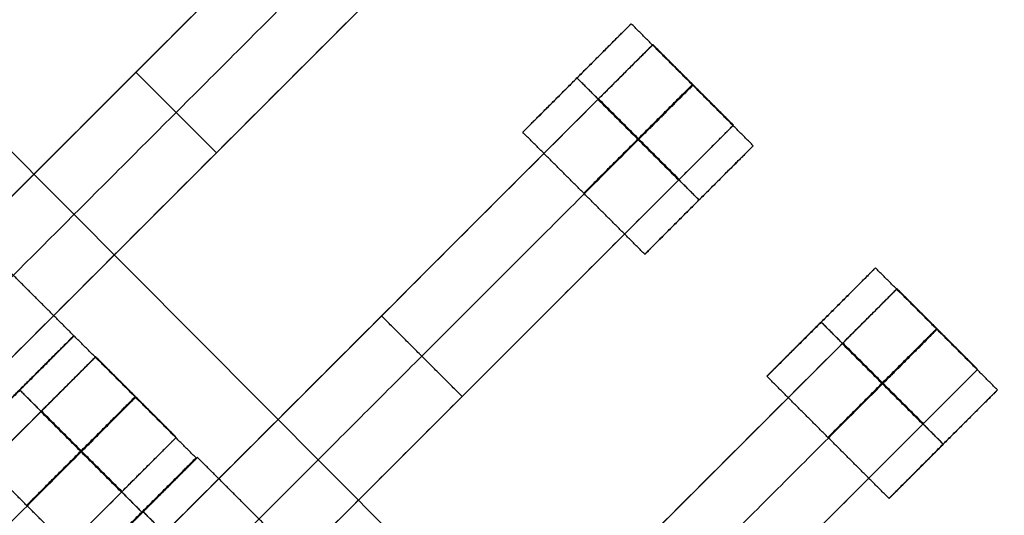
# Model space of a CAD drawing. Units: centimetres. Extents: x -754 to -180, y -149 to 327.
# Drawn here: x -422 to -409, y 140 to 147 of the extents above; entities that cross this region are included whole.
import ezdxf

# ---------------------------------------------------------------- set-up
doc = ezdxf.new("R2010")
doc.units = ezdxf.units.CM
for name, color, linetype, true_color in [('Domyslna', 7, 'Continuous', 0x000000), ('Gumy', 7, 'Continuous', 0xbf0000), ('Mata', 7, 'Continuous', 0x000000), ('Pudlo', 254, 'Continuous', 0xbebebe)]:
    doc.layers.add(name, color=color, linetype=linetype, true_color=true_color)
doc.styles.add('Arial Normalny', font='arial.ttf')
doc.dimstyles.new('TRAMPOL', dxfattribs={"dimscale": 1.1, "dimtxt": 10, "dimasz": 10, "dimexe": 5, "dimexo": 5, "dimgap": 1.1, "dimtad": 1, "dimtoh": 1, "dimdec": 0, "dimzin": 1, "dimdsep": 46, "dimtxsty": 'Arial Normalny', "dimcen": 5, "dimazin": 1, "dimtfac": 1, "dimtdec": 4, "dimtix": 1, "dimtofl": 0, "dimtmove": 1, "dimatfit": 3, "dimfxl": 10, "dimtolj": 1, "dimtzin": 1, "dimarcsym": 0})

# ---------------------------------------------------------------- blocks, each defined once
blk = doc.blocks.new('*D1')
at = {"layer": 'Defpoints', "color": 0, "transparency": 16777216}
for p in [(-505.31, 176.455), (-552.166, 1.461), (-330.316, 1.461)]:
    blk.add_point(p, dxfattribs=at)
at = {"layer": 'Domyslna', "color": 0, "lineweight": -2, "transparency": 16777216}
for p, q in [((-510.81, 176.455), (-557.666, 176.455)), ((-552.166, 165.455), (-552.166, 12.461)), ((-335.816, 1.461), (-557.666, 1.461))]:
    blk.add_line(p, q, dxfattribs=at)
at = {"layer": 'Domyslna', "color": 0, "transparency": 16777216}
for points in [[(-550.333, 165.455), (-553.999, 165.455), (-552.166, 176.455)], [(-553.999, 12.461), (-550.333, 12.461), (-552.166, 1.461)]]:
    blk.add_solid(points, dxfattribs=at)
at = {"layer": 'Domyslna', "color": 0, "transparency": 16777216, "insert": (-558.992, 88.958), "char_height": 11, "attachment_point": 5, "rotation": 90, "style": 'Arial Normalny'}
blk.add_mtext('\\A1;175', dxfattribs=at)
blk = doc.blocks.new('*D2')
at = {"layer": 'Defpoints', "color": 0, "transparency": 16777216}
for p in [(-504.927, 222.355), (-504.927, 176.264), (-329.742, 0.888)]:
    blk.add_point(p, dxfattribs=at)
at = {"layer": 'Domyslna', "color": 0, "lineweight": -2, "transparency": 16777216}
for p, q in [((-504.927, 181.764), (-504.927, 227.855)), ((-329.742, 6.388), (-329.742, 227.855)), ((-340.742, 222.355), (-493.927, 222.355))]:
    blk.add_line(p, q, dxfattribs=at)
at = {"layer": 'Domyslna', "color": 0, "transparency": 16777216}
for points in [[(-493.927, 224.189), (-493.927, 220.522), (-504.927, 222.355)], [(-340.742, 220.522), (-340.742, 224.189), (-329.742, 222.355)]]:
    blk.add_solid(points, dxfattribs=at)
at = {"layer": 'Domyslna', "color": 0, "transparency": 16777216, "insert": (-417.335, 229.181), "char_height": 11, "attachment_point": 5, "style": 'Arial Normalny'}
blk.add_mtext('\\A1;175', dxfattribs=at)
blk = doc.blocks.new('*D4')
at = {"layer": 'Defpoints', "color": 0, "transparency": 16777216}
for p in [(-479.507, 150.634), (-537.188, 92.844), (-355.313, 26.676)]:
    blk.add_point(p, dxfattribs=at)
at = {"layer": 'Domyslna', "color": 0, "lineweight": -2, "transparency": 16777216}
for p, q in [((-483.393, 146.741), (-541.073, 88.951)), ((-420.779, -23.344), (-529.402, 85.073)), ((-359.198, 22.783), (-416.878, -35.007))]:
    blk.add_line(p, q, dxfattribs=at)
at = {"layer": 'Domyslna', "color": 0, "transparency": 16777216}
for points in [[(-528.107, 86.371), (-530.697, 83.776), (-537.188, 92.844)], [(-422.074, -24.641), (-419.484, -22.046), (-412.993, -31.114)]]:
    blk.add_solid(points, dxfattribs=at)
at = {"layer": 'Domyslna', "color": 0, "transparency": 16777216, "insert": (-470.269, 35.696), "char_height": 11, "attachment_point": 5, "rotation": 315.0545, "style": 'Arial Normalny'}
blk.add_mtext('\\A1;175', dxfattribs=at)
blk = doc.blocks.new('*D5')
at = {"layer": 'Defpoints', "color": 0, "transparency": 16777216}
for p in [(-514.347, 133.864), (-389.313, 112.148), (-441.021, 60.204)]:
    blk.add_point(p, dxfattribs=at)
at = {"layer": 'Domyslna', "color": 0, "lineweight": -2, "transparency": 16777216}
for p, q in [((-393.193, 116.046), (-466.283, 189.47)), ((-470.199, 177.812), (-506.551, 141.625)), ((-444.902, 64.101), (-518.227, 137.762))]:
    blk.add_line(p, q, dxfattribs=at)
at = {"layer": 'Domyslna', "color": 0, "transparency": 16777216}
for points in [[(-468.906, 176.512), (-471.492, 179.111), (-462.403, 185.572)], [(-507.845, 142.924), (-505.258, 140.325), (-514.347, 133.864)]]:
    blk.add_solid(points, dxfattribs=at)
at = {"layer": 'Domyslna', "color": 0, "transparency": 16777216, "insert": (-493.19, 164.555), "char_height": 11, "attachment_point": 5, "rotation": 44.8695, "style": 'Arial Normalny'}
blk.add_mtext('\\A1;73', dxfattribs=at)
blk = doc.blocks.new('*D6')
at = {"layer": 'Defpoints', "color": 0, "transparency": 16777216}
for p in [(-505.336, 326.698), (-739.771, -149.081), (-330.012, -149.081)]:
    blk.add_point(p, dxfattribs=at)
at = {"layer": 'Domyslna', "color": 0, "lineweight": -2, "transparency": 16777216}
for p, q in [((-510.836, 326.698), (-745.271, 326.698)), ((-739.771, 315.698), (-739.771, -138.081)), ((-335.512, -149.081), (-745.271, -149.081))]:
    blk.add_line(p, q, dxfattribs=at)
at = {"layer": 'Domyslna', "color": 0, "transparency": 16777216}
for points in [[(-737.937, 315.698), (-741.604, 315.698), (-739.771, 326.698)], [(-741.604, -138.081), (-737.937, -138.081), (-739.771, -149.081)]]:
    blk.add_solid(points, dxfattribs=at)
at = {"layer": 'Domyslna', "color": 0, "transparency": 16777216, "insert": (-746.574, 88.808), "char_height": 11, "attachment_point": 5, "rotation": 90, "style": 'Arial Normalny'}
blk.add_mtext('\\A1;475', dxfattribs=at)

msp = doc.modelspace()

# ---------------------------------------------------------------- linework, layer by layer
at = {"layer": 'Domyslna', "color": 6, "lineweight": 50, "true_color": 0xff00ff}
for centre, radius, start, end in [((-505.336, 1.227), 325.471, 0, 90), ((-330.012, 176.455), 325.536, 180.0206, 270)]:
    msp.add_arc(centre, radius, start, end, dxfattribs=at)
at = {"layer": 'Domyslna'}
msp.add_arc((-480.069, 26.414), 150, 46.40834, 90, dxfattribs=at)
at = {"layer": 'Domyslna', "extrusion": (0, 0, -1)}
msp.add_arc((480.069, 26.414), 125, 90, 133.59166, dxfattribs=at)
at = {"layer": 'Gumy'}
for centre, radius, start, end in [((-480.069, 26.414, 3.75), 149.75, 46.50399, 89.90435), ((-480.069, 26.414, 4), 149.5, 46.59996, 89.80837)]:
    msp.add_arc(centre, radius, start, end, dxfattribs=at)
at = {"layer": 'Gumy', "extrusion": (-1.03445e-17, -1.45665e-17, -1)}
msp.add_arc((480.069, 26.414, -4), 125.5, 90.22827, 133.36339, dxfattribs=at)
at = {"layer": 'Gumy', "extrusion": (0, 0, -1)}
msp.add_arc((480.069, 26.414, -3.75), 125.25, 90.11436, 133.4773, dxfattribs=at)
at = {"layer": 'Gumy'}
for points in [[(-376.642, 135.055), (-420.086, 176.414), (-480.069, 176.414)], [(-376.642, 135.055, 3.5), (-420.086, 176.414, 3.5), (-480.069, 176.414, 3.5)], [(-376.642, 135.055, 2), (-420.086, 176.414, 2), (-480.069, 176.414, 2)], [(-480.069, 151.414), (-430.083, 151.414), (-393.88, 116.948)], [(-480.069, 151.414, 3.5), (-430.083, 151.414, 3.5), (-393.88, 116.948, 3.5)], [(-480.069, 151.414, 2), (-430.083, 151.414, 2), (-393.88, 116.948, 2)]]:
    msp.add_rational_spline(points, [1, 0.928512845493, 1], degree=2, dxfattribs=at)
at = {"layer": 'Mata'}
for p, q in [((-416.767, 149.48, -3.603), (-423.838, 142.408, -3.603)), ((-415.717, 148.429, -3.603), (-422.788, 141.358, -3.603)), ((-413.848, 146.575, -3.6), (-415.262, 145.161, -3.6)), ((-413.566, 146.303, -3.603), (-420.637, 139.232, -3.603)), ((-420.303, 145.944, -4.603), (-420.303, 145.944, -2.603)), ((-414.555, 145.869, -4.6), (-414.554, 145.868, -2.6)), ((-412.516, 145.253, -3.603), (-419.587, 138.182, -3.603)), ((-412.258, 144.985, -3.602), (-413.671, 143.571, -3.602)), ((-419.253, 144.894, -4.603), (-419.253, 144.894, -2.603)), ((-412.965, 144.279, -4.602), (-412.964, 144.278, -2.602)), ((-410.666, 143.393, -3.6), (-412.08, 141.98, -3.6)), ((-410.384, 143.121, -3.603), (-417.455, 136.05, -3.603)), ((-417.102, 142.768, -4.603), (-417.102, 142.768, -2.603)), ((-411.373, 142.687, -4.6), (-411.372, 142.686, -2.6)), ((-421.111, 142.509, -3.602), (-422.525, 141.095, -3.602)), ((-421.108, 142.507, -3.6), (-422.522, 141.094, -3.6)), ((-420.826, 142.235, -3.603), (-427.897, 135.164, -3.603)), ((-409.334, 142.071, -3.603), (-416.405, 135, -3.603)), ((-421.815, 141.801, -4.6), (-421.814, 141.8, -2.6)), ((-409.076, 141.803, -3.602), (-410.489, 140.389, -3.602)), ((-416.051, 141.717, -4.603), (-416.051, 141.717, -2.603)), ((-419.776, 141.185, -3.603), (-426.847, 134.114, -3.603)), ((-409.783, 141.097, -4.602), (-409.782, 141.096, -2.602)), ((-419.518, 140.917, -3.602), (-420.931, 139.503, -3.602)), ((-419.5, 140.923, -3.6), (-420.914, 139.509, -3.6)), ((-420.225, 140.211, -4.602), (-420.224, 140.21, -2.602)), ((-420.208, 140.216, -4.6), (-420.207, 140.215, -2.6))]:
    msp.add_line(p, q, dxfattribs=at)
for points in [[(-420.664, 151.947, -4.603), (-423.485, 149.126, -4.603), (-426.306, 146.305, -4.603)], [(-426.306, 146.305, -2.603), (-423.485, 149.126, -2.603), (-420.664, 151.947, -2.603)], [(-420.139, 151.422, -4.603), (-422.96, 148.601, -4.603), (-425.781, 145.78, -4.603)], [(-425.781, 145.78, -2.603), (-422.96, 148.601, -2.603), (-420.139, 151.422, -2.603)], [(-419.614, 150.897, -4.603), (-422.435, 148.076, -4.603), (-425.255, 145.255, -4.603)], [(-425.255, 145.255, -2.603), (-422.435, 148.076, -2.603), (-419.614, 150.897, -2.603)], [(-417.482, 148.765, -4.603), (-420.303, 145.944, -4.603), (-423.124, 143.123, -4.603)], [(-423.124, 143.123, -2.603), (-420.303, 145.944, -2.603), (-417.482, 148.765, -2.603)], [(-416.957, 148.24, -4.603), (-419.778, 145.419, -4.603), (-422.599, 142.598, -4.603)], [(-422.599, 142.598, -2.603), (-419.778, 145.419, -2.603), (-416.957, 148.24, -2.603)], [(-416.432, 147.715, -4.603), (-419.253, 144.894, -4.603), (-422.073, 142.073, -4.603)], [(-422.073, 142.073, -2.603), (-419.253, 144.894, -2.603), (-416.432, 147.715, -2.603)], [(-412.258, 144.985, -3.602), (-413.053, 145.78, -3.601), (-413.848, 146.575, -3.6)], [(-412.516, 145.253, -3.603), (-413.041, 145.778, -3.603), (-413.566, 146.303, -3.603)], [(-419.253, 144.894, -4.603), (-419.778, 145.419, -4.603), (-420.303, 145.944, -4.603)], [(-419.253, 144.894, -2.603), (-419.778, 145.419, -2.603), (-420.303, 145.944, -2.603)], [(-412.965, 144.279, -4.602), (-413.76, 145.074, -4.601), (-414.555, 145.869, -4.6)], [(-412.964, 144.278, -2.602), (-413.759, 145.073, -2.601), (-414.554, 145.868, -2.6)], [(-414.281, 145.588, -4.603), (-417.102, 142.768, -4.603), (-419.922, 139.947, -4.603)], [(-419.922, 139.947, -2.603), (-417.102, 142.768, -2.603), (-414.281, 145.588, -2.603)], [(-413.231, 144.538, -4.603), (-413.756, 145.063, -4.603), (-414.281, 145.588, -4.603)], [(-413.231, 144.538, -2.603), (-413.756, 145.063, -2.603), (-414.281, 145.588, -2.603)], [(-413.227, 144.542, -4.603), (-413.752, 145.067, -4.603), (-414.277, 145.592, -4.603)], [(-413.223, 144.546, -4.603), (-413.748, 145.071, -4.603), (-414.273, 145.596, -4.603)], [(-413.223, 144.546, -2.603), (-413.748, 145.071, -2.603), (-414.273, 145.596, -2.603)], [(-413.671, 143.571, -3.602), (-414.467, 144.366, -3.601), (-415.262, 145.161, -3.6)], [(-413.756, 145.063, -4.603), (-416.577, 142.243, -4.603), (-419.397, 139.422, -4.603)], [(-419.397, 139.422, -2.603), (-416.577, 142.243, -2.603), (-413.756, 145.063, -2.603)], [(-413.231, 144.538, -4.603), (-416.051, 141.717, -4.603), (-418.872, 138.897, -4.603)], [(-418.872, 138.897, -2.603), (-416.051, 141.717, -2.603), (-413.231, 144.538, -2.603)], [(-421.111, 142.509, -3.602), (-421.906, 143.304, -3.601), (-422.702, 144.099, -3.6)], [(-409.076, 141.803, -3.602), (-409.871, 142.598, -3.601), (-410.666, 143.393, -3.6)], [(-409.334, 142.071, -3.603), (-409.859, 142.596, -3.603), (-410.384, 143.121, -3.603)], [(-416.051, 141.717, -4.603), (-416.577, 142.243, -4.603), (-417.102, 142.768, -4.603)], [(-416.051, 141.717, -2.603), (-416.577, 142.243, -2.603), (-417.102, 142.768, -2.603)], [(-409.783, 141.097, -4.602), (-410.578, 141.892, -4.601), (-411.373, 142.687, -4.6)], [(-409.782, 141.096, -2.602), (-410.577, 141.891, -2.601), (-411.372, 142.686, -2.6)], [(-419.518, 140.917, -3.602), (-420.313, 141.712, -3.601), (-421.108, 142.507, -3.6)], [(-410.041, 141.364, -4.603), (-410.566, 141.889, -4.603), (-411.091, 142.414, -4.603)], [(-410.041, 141.364, -2.603), (-410.566, 141.889, -2.603), (-411.091, 142.414, -2.603)], [(-411.099, 142.406, -4.603), (-413.92, 139.586, -4.603), (-416.74, 136.765, -4.603)], [(-416.74, 136.765, -2.603), (-413.92, 139.586, -2.603), (-411.099, 142.406, -2.603)], [(-410.049, 141.356, -4.603), (-410.574, 141.881, -4.603), (-411.099, 142.406, -4.603)], [(-410.049, 141.356, -2.603), (-410.574, 141.881, -2.603), (-411.099, 142.406, -2.603)], [(-410.045, 141.36, -4.603), (-410.57, 141.885, -4.603), (-411.095, 142.41, -4.603)], [(-419.776, 141.185, -3.603), (-420.301, 141.71, -3.603), (-420.826, 142.235, -3.603)], [(-410.489, 140.389, -3.602), (-411.285, 141.184, -3.601), (-412.08, 141.98, -3.6)], [(-420.225, 140.211, -4.602), (-421.02, 141.006, -4.601), (-421.815, 141.801, -4.6)], [(-420.224, 140.21, -2.602), (-421.019, 141.005, -2.601), (-421.814, 141.8, -2.6)], [(-410.574, 141.881, -4.603), (-413.395, 139.061, -4.603), (-416.215, 136.24, -4.603)], [(-416.215, 136.24, -2.603), (-413.395, 139.061, -2.603), (-410.574, 141.881, -2.603)], [(-421.541, 141.521, -4.603), (-424.362, 138.7, -4.603), (-427.182, 135.879, -4.603)], [(-427.182, 135.879, -2.603), (-424.362, 138.7, -2.603), (-421.541, 141.521, -2.603)], [(-420.49, 140.47, -4.603), (-421.016, 140.995, -4.603), (-421.541, 141.521, -4.603)], [(-420.49, 140.47, -2.603), (-421.016, 140.995, -2.603), (-421.541, 141.521, -2.603)], [(-420.487, 140.474, -4.603), (-421.012, 140.999, -4.603), (-421.537, 141.525, -4.603)], [(-420.483, 140.478, -4.603), (-421.008, 141.003, -4.603), (-421.533, 141.528, -4.603)], [(-420.483, 140.478, -2.603), (-421.008, 141.003, -2.603), (-421.533, 141.528, -2.603)], [(-410.049, 141.356, -4.603), (-412.869, 138.535, -4.603), (-415.69, 135.715, -4.603)], [(-415.69, 135.715, -2.603), (-412.869, 138.535, -2.603), (-410.049, 141.356, -2.603)], [(-420.931, 139.503, -3.602), (-421.726, 140.299, -3.601), (-422.522, 141.094, -3.6)], [(-421.016, 140.995, -4.603), (-423.836, 138.175, -4.603), (-426.657, 135.354, -4.603)], [(-426.657, 135.354, -2.603), (-423.836, 138.175, -2.603), (-421.016, 140.995, -2.603)], [(-417.91, 139.333, -3.602), (-418.705, 140.128, -3.601), (-419.5, 140.923, -3.6)], [(-420.49, 140.47, -4.603), (-423.311, 137.65, -4.603), (-426.132, 134.829, -4.603)], [(-426.132, 134.829, -2.603), (-423.311, 137.65, -2.603), (-420.49, 140.47, -2.603)], [(-418.617, 138.626, -4.602), (-419.413, 139.421, -4.601), (-420.208, 140.216, -4.6)], [(-418.617, 138.625, -2.602), (-419.412, 139.42, -2.601), (-420.207, 140.215, -2.6)]]:
    msp.add_open_spline(points, degree=2, dxfattribs=at)
for points, weights, knots in [([(-414.555, 145.869, -4.6), (-415.262, 145.162, -4.6), (-415.262, 145.161, -3.6), (-415.261, 145.161, -2.6), (-414.554, 145.868, -2.6), (-413.848, 146.575, -2.6), (-413.848, 146.575, -3.6), (-413.848, 146.576, -4.6), (-414.555, 145.869, -4.6)], [1, 0.707106781187, 1, 0.707106781187, 1, 0.707106781187, 1, 0.707106781187, 1], [-62.831863, -62.831863, -62.831863, -47.123897, -47.123897, -31.415931, -31.415931, -15.707966, -15.707966, 0, 0, 0]), ([(-414.281, 145.588, -2.603), (-414.277, 145.592, -2.603), (-414.273, 145.596, -2.603), (-413.566, 146.303, -2.603), (-413.566, 146.303, -3.603), (-413.566, 146.303, -4.603), (-414.273, 145.596, -4.603)], [0.99545943481, 0.997711841715, 1, 0.707106781187, 1, 0.707106781187, 1], [-31.53865, -31.53865, -31.53865, -31.415935, -31.415935, -15.707968, -15.707968, 0, 0, 0]), ([(-413.76, 145.074, -4.601), (-414.467, 144.367, -4.601), (-414.467, 144.366, -3.601), (-414.466, 144.366, -2.601), (-413.759, 145.073, -2.601), (-413.052, 145.78, -2.601), (-413.053, 145.78, -3.601), (-413.053, 145.781, -4.601), (-413.76, 145.074, -4.601)], [1, 0.707106781187, 1, 0.707106781187, 1, 0.707106781187, 1, 0.707106781187, 1], [-62.831863, -62.831863, -62.831863, -47.123897, -47.123897, -31.415931, -31.415931, -15.707966, -15.707966, 0, 0, 0]), ([(-413.756, 145.063, -2.603), (-413.752, 145.067, -2.603), (-413.748, 145.071, -2.603), (-413.041, 145.778, -2.603), (-413.041, 145.778, -3.603), (-413.041, 145.778, -4.603), (-413.748, 145.071, -4.603)], [0.99545943481, 0.997711841715, 1, 0.707106781187, 1, 0.707106781187, 1], [-31.53865, -31.53865, -31.53865, -31.415935, -31.415935, -15.707968, -15.707968, 0, 0, 0]), ([(-413.231, 144.538, -2.603), (-413.227, 144.542, -2.603), (-413.223, 144.546, -2.603), (-412.516, 145.253, -2.603), (-412.516, 145.253, -3.603), (-412.516, 145.253, -4.603), (-413.223, 144.546, -4.603)], [0.99545943481, 0.997711841715, 1, 0.707106781187, 1, 0.707106781187, 1], [-31.53865, -31.53865, -31.53865, -31.415935, -31.415935, -15.707968, -15.707968, 0, 0, 0]), ([(-412.965, 144.279, -4.602), (-413.672, 143.572, -4.602), (-413.671, 143.571, -3.602), (-413.671, 143.571, -2.602), (-412.964, 144.278, -2.602), (-412.257, 144.985, -2.602), (-412.258, 144.985, -3.602), (-412.258, 144.985, -4.602), (-412.965, 144.279, -4.602)], [1, 0.707106781187, 1, 0.707106781187, 1, 0.707106781187, 1, 0.707106781187, 1], [-62.831863, -62.831863, -62.831863, -47.123897, -47.123897, -31.415931, -31.415931, -15.707966, -15.707966, 0, 0, 0]), ([(-411.373, 142.687, -4.6), (-412.08, 141.98, -4.6), (-412.08, 141.98, -3.6), (-412.079, 141.979, -2.6), (-411.372, 142.686, -2.6), (-410.666, 143.393, -2.6), (-410.666, 143.393, -3.6), (-410.666, 143.394, -4.6), (-411.373, 142.687, -4.6)], [1, 0.707106781187, 1, 0.707106781187, 1, 0.707106781187, 1, 0.707106781187, 1], [-62.831863, -62.831863, -62.831863, -47.123897, -47.123897, -31.415931, -31.415931, -15.707966, -15.707966, 0, 0, 0]), ([(-411.099, 142.406, -2.603), (-411.095, 142.41, -2.603), (-411.091, 142.414, -2.603), (-410.384, 143.121, -2.603), (-410.384, 143.121, -3.603), (-410.384, 143.121, -4.603), (-411.091, 142.414, -4.603)], [0.99545943481, 0.997711841715, 1, 0.707106781187, 1, 0.707106781187, 1], [-31.53865, -31.53865, -31.53865, -31.415935, -31.415935, -15.707968, -15.707968, 0, 0, 0]), ([(-410.578, 141.892, -4.601), (-411.285, 141.185, -4.601), (-411.285, 141.184, -3.601), (-411.284, 141.184, -2.601), (-410.577, 141.891, -2.601), (-409.87, 142.598, -2.601), (-409.871, 142.598, -3.601), (-409.871, 142.599, -4.601), (-410.578, 141.892, -4.601)], [1, 0.707106781187, 1, 0.707106781187, 1, 0.707106781187, 1, 0.707106781187, 1], [-62.831863, -62.831863, -62.831863, -47.123897, -47.123897, -31.415931, -31.415931, -15.707966, -15.707966, 0, 0, 0]), ([(-410.574, 141.881, -2.603), (-410.57, 141.885, -2.603), (-410.566, 141.889, -2.603), (-409.859, 142.596, -2.603), (-409.859, 142.596, -3.603), (-409.859, 142.596, -4.603), (-410.566, 141.889, -4.603)], [0.99545943481, 0.997711841715, 1, 0.707106781187, 1, 0.707106781187, 1], [-31.53865, -31.53865, -31.53865, -31.415935, -31.415935, -15.707968, -15.707968, 0, 0, 0]), ([(-421.819, 141.802, -4.602), (-422.525, 141.096, -4.602), (-422.525, 141.095, -3.602), (-422.525, 141.095, -2.602), (-421.818, 141.802, -2.602), (-421.111, 142.509, -2.602), (-421.111, 142.509, -3.602), (-421.112, 142.509, -4.602), (-421.819, 141.802, -4.602)], [1, 0.707106781187, 1, 0.707106781187, 1, 0.707106781187, 1, 0.707106781187, 1], [-62.831863, -62.831863, -62.831863, -47.123897, -47.123897, -31.415931, -31.415931, -15.707966, -15.707966, 0, 0, 0]), ([(-421.815, 141.801, -4.6), (-422.522, 141.094, -4.6), (-422.522, 141.094, -3.6), (-422.521, 141.093, -2.6), (-421.814, 141.8, -2.6), (-421.107, 142.507, -2.6), (-421.108, 142.507, -3.6), (-421.108, 142.508, -4.6), (-421.815, 141.801, -4.6)], [1, 0.707106781187, 1, 0.707106781187, 1, 0.707106781187, 1, 0.707106781187, 1], [-62.831863, -62.831863, -62.831863, -47.123897, -47.123897, -31.415931, -31.415931, -15.707966, -15.707966, 0, 0, 0]), ([(-421.541, 141.521, -2.603), (-421.537, 141.525, -2.603), (-421.533, 141.528, -2.603), (-420.826, 142.235, -2.603), (-420.826, 142.235, -3.603), (-420.826, 142.235, -4.603), (-421.533, 141.528, -4.603)], [0.99545943481, 0.997711841715, 1, 0.707106781187, 1, 0.707106781187, 1], [-31.53865, -31.53865, -31.53865, -31.415935, -31.415935, -15.707968, -15.707968, 0, 0, 0]), ([(-410.049, 141.356, -2.603), (-410.045, 141.36, -2.603), (-410.041, 141.364, -2.603), (-409.334, 142.071, -2.603), (-409.334, 142.071, -3.603), (-409.334, 142.071, -4.603), (-410.041, 141.364, -4.603)], [0.99545943481, 0.997711841715, 1, 0.707106781187, 1, 0.707106781187, 1], [-31.53865, -31.53865, -31.53865, -31.415935, -31.415935, -15.707968, -15.707968, 0, 0, 0]), ([(-409.783, 141.097, -4.602), (-410.49, 140.39, -4.602), (-410.489, 140.389, -3.602), (-410.489, 140.389, -2.602), (-409.782, 141.096, -2.602), (-409.075, 141.803, -2.602), (-409.076, 141.803, -3.602), (-409.076, 141.803, -4.602), (-409.783, 141.097, -4.602)], [1, 0.707106781187, 1, 0.707106781187, 1, 0.707106781187, 1, 0.707106781187, 1], [-62.831863, -62.831863, -62.831863, -47.123897, -47.123897, -31.415931, -31.415931, -15.707966, -15.707966, 0, 0, 0]), ([(-421.02, 141.006, -4.601), (-421.727, 140.299, -4.601), (-421.726, 140.299, -3.601), (-421.726, 140.298, -2.601), (-421.019, 141.005, -2.601), (-420.312, 141.712, -2.601), (-420.313, 141.712, -3.601), (-420.313, 141.713, -4.601), (-421.02, 141.006, -4.601)], [1, 0.707106781187, 1, 0.707106781187, 1, 0.707106781187, 1, 0.707106781187, 1], [-62.831863, -62.831863, -62.831863, -47.123897, -47.123897, -31.415931, -31.415931, -15.707966, -15.707966, 0, 0, 0]), ([(-421.016, 140.995, -2.603), (-421.012, 140.999, -2.603), (-421.008, 141.003, -2.603), (-420.301, 141.71, -2.603), (-420.301, 141.71, -3.603), (-420.301, 141.71, -4.603), (-421.008, 141.003, -4.603)], [0.99545943481, 0.997711841715, 1, 0.707106781187, 1, 0.707106781187, 1], [-31.53865, -31.53865, -31.53865, -31.415935, -31.415935, -15.707968, -15.707968, 0, 0, 0]), ([(-420.49, 140.47, -2.603), (-420.487, 140.474, -2.603), (-420.483, 140.478, -2.603), (-419.776, 141.185, -2.603), (-419.776, 141.185, -3.603), (-419.776, 141.185, -4.603), (-420.483, 140.478, -4.603)], [0.99545943481, 0.997711841715, 1, 0.707106781187, 1, 0.707106781187, 1], [-31.53865, -31.53865, -31.53865, -31.415935, -31.415935, -15.707968, -15.707968, 0, 0, 0]), ([(-420.225, 140.211, -4.602), (-420.932, 139.504, -4.602), (-420.931, 139.503, -3.602), (-420.931, 139.503, -2.602), (-420.224, 140.21, -2.602), (-419.517, 140.917, -2.602), (-419.518, 140.917, -3.602), (-419.518, 140.918, -4.602), (-420.225, 140.211, -4.602)], [1, 0.707106781187, 1, 0.707106781187, 1, 0.707106781187, 1, 0.707106781187, 1], [-62.831863, -62.831863, -62.831863, -47.123897, -47.123897, -31.415931, -31.415931, -15.707966, -15.707966, 0, 0, 0]), ([(-420.208, 140.216, -4.6), (-420.914, 139.509, -4.6), (-420.914, 139.509, -3.6), (-420.914, 139.509, -2.6), (-420.207, 140.215, -2.6), (-419.5, 140.922, -2.6), (-419.5, 140.923, -3.6), (-419.501, 140.923, -4.6), (-420.208, 140.216, -4.6)], [1, 0.707106781187, 1, 0.707106781187, 1, 0.707106781187, 1, 0.707106781187, 1], [-62.831863, -62.831863, -62.831863, -47.123897, -47.123897, -31.415931, -31.415931, -15.707966, -15.707966, 0, 0, 0])]:
    msp.add_rational_spline(points, weights, degree=2, knots=knots, dxfattribs=at)
for points in [[(-414.273, 145.596, -4.603), (-414.277, 145.592, -4.603), (-414.281, 145.588, -4.603)], [(-413.748, 145.071, -4.603), (-413.752, 145.067, -4.603), (-413.756, 145.063, -4.603)], [(-413.223, 144.546, -4.603), (-413.227, 144.542, -4.603), (-413.231, 144.538, -4.603)], [(-411.091, 142.414, -4.603), (-411.095, 142.41, -4.603), (-411.099, 142.406, -4.603)], [(-410.566, 141.889, -4.603), (-410.57, 141.885, -4.603), (-410.574, 141.881, -4.603)], [(-421.533, 141.528, -4.603), (-421.537, 141.525, -4.603), (-421.541, 141.521, -4.603)], [(-410.041, 141.364, -4.603), (-410.045, 141.36, -4.603), (-410.049, 141.356, -4.603)], [(-421.008, 141.003, -4.603), (-421.012, 140.999, -4.603), (-421.016, 140.995, -4.603)], [(-420.483, 140.478, -4.603), (-420.487, 140.474, -4.603), (-420.49, 140.47, -4.603)]]:
    msp.add_rational_spline(points, [1, 0.997711841715, 0.99545943481], degree=2, dxfattribs=at)
at = {"layer": 'Pudlo'}
for points, knots in [([(-330.068, 25.765, -36.126), (-329.862, 88.219, -36.126), (-374.008, 132.397, -36.126), (-418.154, 176.575, -36.126), (-480.609, 176.414, -36.126)], [49.90524, 49.90524, 49.90524, 168.277614, 168.277614, 286.649987, 286.649987, 286.649987]), ([(-330.068, 25.765, -0.126), (-329.862, 88.219, -0.126), (-374.008, 132.397, -0.126), (-418.154, 176.575, -0.126), (-480.609, 176.414, -0.126)], [49.90524, 49.90524, 49.90524, 168.277614, 168.277614, 286.649987, 286.649987, 286.649987]), ([(-330.068, 25.765, -18.126), (-329.862, 88.219, -18.126), (-374.008, 132.397, -18.126), (-418.154, 176.575, -18.126), (-480.609, 176.414, -18.126)], [49.90524, 49.90524, 49.90524, 168.277614, 168.277614, 286.649987, 286.649987, 286.649987]), ([(-505.336, 151.127, -36.126), (-505.695, 89.268, -36.126), (-461.549, 45.09, -36.126), (-417.403, 0.912, -36.126), (-355.336, 1.128, -36.126)], [-236.744747, -236.744747, -236.744747, -118.372373, -118.372373, 0, 0, 0]), ([(-505.336, 151.127, -0.126), (-505.695, 89.268, -0.126), (-461.549, 45.09, -0.126), (-417.403, 0.912, -0.126), (-355.336, 1.128, -0.126)], [-236.744747, -236.744747, -236.744747, -118.372373, -118.372373, 0, 0, 0]), ([(-505.336, 151.127, -18.126), (-505.695, 89.268, -18.126), (-461.549, 45.09, -18.126), (-417.403, 0.912, -18.126), (-355.336, 1.128, -18.126)], [-236.744747, -236.744747, -236.744747, -118.372373, -118.372373, 0, 0, 0])]:
    msp.add_rational_spline(points, [1, 0.923315874827, 1, 0.923315874827, 1], degree=2, knots=knots, dxfattribs=at)

# ---------------------------------------------------------------- dimensions: what is measured, and where the dimension line sits
at = {"layer": 'Domyslna', "color": 6, "true_color": 0xff00ff}
dim = msp.add_linear_dim(base=(-739.771, -149.081), p1=(-505.336, 326.698), p2=(-330.012, -149.081), angle=90, text='475', dimstyle='TRAMPOL', override={"dimscale": 1.1, "dimtxt": 10, "dimasz": 10, "dimexe": 5, "dimexo": 5, "dimgap": 1.1, "dimtad": 1, "dimtih": 0, "dimtoh": 0, "dimdec": 0, "dimzin": 1, "dimtxsty": 'Arial Normalny', "dimsah": 0, "dimcen": 5, "dimadec": 2, "dimazin": 1, "dimtix": 0, "dimtmove": 0, "dimfxl": 10, "dimtzin": 1}, dxfattribs=at)
dim.commit()
dim.dimension.update_dxf_attribs({"geometry": '*D6', "text_midpoint": (-746.574, 88.808)})
at = {"layer": 'Domyslna'}
dim = msp.add_linear_dim(base=(-504.927, 222.355), p1=(-329.742, 0.888), p2=(-504.927, 176.264), dimstyle='TRAMPOL', override={"dimscale": 1.1, "dimtxt": 10, "dimasz": 10, "dimexe": 5, "dimexo": 5, "dimgap": 1.1, "dimtad": 1, "dimtih": 0, "dimtoh": 0, "dimdec": 0, "dimzin": 1, "dimtxsty": 'Arial Normalny', "dimsah": 0, "dimcen": 5, "dimadec": 2, "dimazin": 1, "dimtix": 0, "dimtmove": 0, "dimfxl": 10, "dimtzin": 1}, dxfattribs=at)
dim.commit()
dim.dimension.update_dxf_attribs({"geometry": '*D2', "text_midpoint": (-417.335, 229.181)})
for base, p1, p2, angle, picture, middle in [((-514.347, 133.864, 43.874), (-389.313, 112.148, 43.874), (-441.021, 60.204, 43.874), 44.8695, '*D5', (-493.19, 164.555, 43.874)), ((-552.166, 1.461), (-505.31, 176.455), (-330.316, 1.461), 90, '*D1', (-558.992, 88.958)), ((-537.188, 92.844), (-355.313, 26.676), (-479.507, 150.634), 315.0545, '*D4', (-470.269, 35.696))]:
    dim = msp.add_linear_dim(base=base, p1=p1, p2=p2, angle=angle, dimstyle='TRAMPOL', override={"dimscale": 1.1, "dimtxt": 10, "dimasz": 10, "dimexe": 5, "dimexo": 5, "dimgap": 1.1, "dimtad": 1, "dimtih": 0, "dimtoh": 0, "dimdec": 0, "dimzin": 1, "dimtxsty": 'Arial Normalny', "dimsah": 0, "dimcen": 5, "dimadec": 2, "dimazin": 1, "dimtix": 0, "dimtmove": 0, "dimfxl": 10, "dimtzin": 1}, dxfattribs=at)
    dim.commit()
    dim.dimension.update_dxf_attribs({"geometry": picture, "text_midpoint": middle})

doc.saveas('drawing.dxf')
